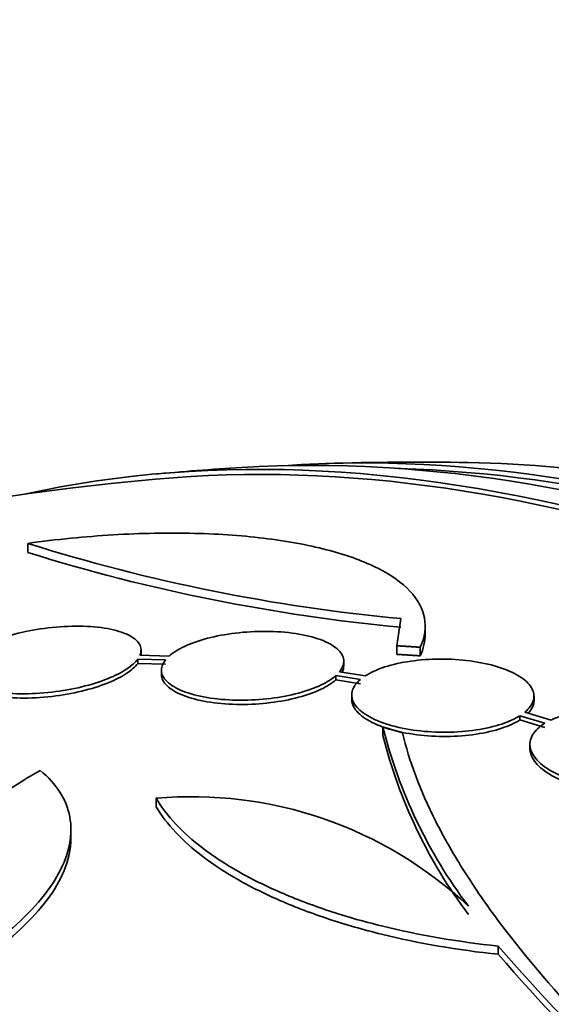
# Model space of a CAD drawing. Units: millimetres. Extents: x 0 to 1385, y 0 to 1190.
# Drawn here: x 258 to 263, y 283 to 293 of the extents above; entities that cross this region are included whole.
import ezdxf
from ezdxf import colors
from ezdxf.entities.mleader import LeaderData, LeaderLine
from ezdxf.math import Vec2, Vec3

# ---------------------------------------------------------------- set-up
doc = ezdxf.new("R2010")
doc.units = ezdxf.units.MM
doc.layers.add('DV7_Défaut', color=7, linetype='Continuous')
doc.layers.add('Défaut', color=7, linetype='Continuous')

# ---------------------------------------------------------------- blocks, each defined once
blk = doc.blocks.new('_DOT')
at = {"color": 0}
blk.add_line((0, 0), (-1, 0), dxfattribs=at)
at = {"color": 0, "const_width": 0.333}
blk.add_lwpolyline([(-0.1665, 0, 1), (0.1665, 0, 1)], format="xyb", close=True, dxfattribs=at)
blk = doc.blocks.new('SE6')
at = {"layer": 'DV7_Défaut', "color": 7, "linetype": 'Continuous', "lineweight": 35}
for p, q in [((257.93, 287.4118), (257.93, 287.3219)), ((261.6135, 286.6685), (261.5746, 286.4001)), ((261.8547, 286.5061), (261.8547, 286.5909)), ((259.0491, 286.3142), (259.0491, 286.3567)), ((261.5746, 286.4001), (261.5746, 286.3157)), ((261.8065, 286.3854), (261.8065, 286.3011)), ((259.0162, 286.2688), (259.0162, 286.2263)), ((259.0162, 286.2688), (259.291, 286.2607)), ((259.0162, 286.2263), (259.291, 286.2184)), ((259.3257, 286.2975), (259.0377, 286.3059)), ((261.0512, 286.2043), (261.0512, 286.2464)), ((259.2512, 286.1602), (259.2512, 286.118)), ((261.2628, 286.1025), (261.0089, 286.1425)), ((260.9733, 286.1056), (260.9733, 286.0637)), ((260.9733, 286.1056), (261.2152, 286.0675)), ((260.9733, 286.0637), (261.2152, 286.0256)), ((261.1298, 285.9142), (261.1298, 285.8724)), ((262.9298, 285.8601), (262.9298, 285.9019)), ((263.0977, 285.6663), (262.8396, 285.7445)), ((262.7909, 285.7097), (262.7909, 285.668)), ((262.7909, 285.7097), (263.038, 285.6348)), ((262.7909, 285.668), (263.038, 285.5932)), ((261.4382, 285.5973), (261.4382, 285.5143)), ((262.8895, 285.4271), (262.8895, 285.3857)), ((259.1975, 284.8936), (259.1975, 284.8109)), ((258.357, 284.4939), (258.357, 284.5767)), ((262.5766, 283.3526), (262.5766, 283.4343))]:
    blk.add_line(p, q, dxfattribs=at)
for centre, radius, start, end in [((261.7887, 259.6648), 28.55, 89.01732, 91.84355), ((261.7887, 259.6648), 28.55, 93.50359, 95.27535), ((261.7887, 259.6648), 28.5, 95.22906, 108.42773), ((263.2752, 304.4021), 17.8113, 252.53632, 264.64673), ((263.298, 304.5445), 18.0398, 252.6888, 264.64215), ((266.1942, 286.7798), 4.9008, 193.96222, 217.03273), ((266.1935, 286.6985), 4.9005, 193.98373, 217.04236), ((259.5526, 280.9242), 3.9853, 46.77598, 95.11162), ((279.2686, 297.9429), 22.1161, 220.99699, 240.42534), ((279.3159, 297.903), 22.1793, 220.99828, 240.3773)]:
    blk.add_arc(centre, radius, start, end, dxfattribs=at)
for centre, major_axis, start_param, end_param in [((268.683, 263.6452), (13.4168, -23.2385), 0.180825, 2.960768), ((268.683, 263.6452), (13.3902, -23.1925), 0.26037, 2.881222), ((269.5669, 264.1555), (13.1729, -22.8162), 0.274513, 2.86708), ((269.1427, 263.9106), (13.2942, -23.0262), 0.280237, 2.861356), ((270.274, 264.5638), (12.9528, -22.4349), 0.333705, 2.807888), ((269.5669, 264.1555), (13.1458, -22.7692), 0.342208, 2.799385)]:
    blk.add_ellipse(centre, major_axis=major_axis, ratio=0.57735, start_param=start_param, end_param=end_param, dxfattribs=at)
for points, knots in [([(261.8065, 286.3854), (261.8516, 286.4865), (261.8646, 286.5834), (261.8303, 286.7693), (261.7817, 286.8591), (261.6275, 287.0229), (261.5223, 287.0977), (261.2549, 287.2328), (261.0955, 287.2914), (260.7319, 287.3893), (260.524, 287.4291), (260.0749, 287.4864), (259.8344, 287.5041), (259.4486, 287.5139), (259.3152, 287.5143), (259.0465, 287.5093), (258.9106, 287.5039), (258.4982, 287.4793), (258.2146, 287.4513), (257.93, 287.4118)], [0, 0, 0, 0, 0.125, 0.125, 0.25, 0.25, 0.375, 0.375, 0.5, 0.5, 0.625, 0.625, 0.75, 0.75, 0.8125, 0.8125, 0.875, 0.875, 1, 1, 1, 1]), ([(259.0377, 286.3059), (259.0543, 286.3445), (259.0526, 286.3823), (259.0332, 286.4163), (259.0138, 286.4504), (258.9762, 286.4815), (258.9236, 286.5072), (258.8701, 286.5334), (258.7996, 286.5548), (258.7176, 286.5695), (258.636, 286.584), (258.5407, 286.5924), (258.4397, 286.5935), (258.342, 286.5945), (258.236, 286.5888), (258.1312, 286.5765), (258.0311, 286.5648), (257.9292, 286.5468), (257.8346, 286.524), (257.7434, 286.502), (257.6565, 286.4749), (257.5811, 286.445), (257.5065, 286.4154), (257.4412, 286.3823), (257.39, 286.3484), (257.342, 286.3165), (257.3053, 286.2832), (257.2818, 286.2506)], [0, 0, 0, 0, 0.116577, 0.116577, 0.116577, 0.233134, 0.233134, 0.233134, 0.35179, 0.35179, 0.35179, 0.469875, 0.469875, 0.469875, 0.584161, 0.584161, 0.584161, 0.693299, 0.693299, 0.693299, 0.798489, 0.798489, 0.798489, 0.902569, 0.902569, 0.902569, 1, 1, 1, 1]), ([(261.0089, 286.1425), (261.0403, 286.1811), (261.0544, 286.2213), (261.0505, 286.2597), (261.0465, 286.2981), (261.0244, 286.3358), (260.9859, 286.3697), (260.947, 286.4039), (260.8904, 286.4352), (260.8205, 286.4609), (260.7512, 286.4864), (260.6667, 286.5071), (260.5742, 286.521), (260.484, 286.5345), (260.3835, 286.542), (260.2815, 286.5426), (260.1826, 286.5432), (260.0795, 286.5373), (259.9809, 286.5254), (259.8846, 286.5138), (259.7901, 286.4961), (259.7051, 286.4739), (259.6204, 286.4517), (259.543, 286.4245), (259.4787, 286.3944), (259.4154, 286.3647), (259.3633, 286.3316), (259.3257, 286.2975)], [0, 0, 0, 0, 0.11516, 0.11516, 0.11516, 0.230397, 0.230397, 0.230397, 0.346745, 0.346745, 0.346745, 0.462189, 0.462189, 0.462189, 0.574664, 0.574664, 0.574664, 0.68354, 0.68354, 0.68354, 0.789887, 0.789887, 0.789887, 0.895812, 0.895812, 0.895812, 1, 1, 1, 1]), ([(257.2605, 286.2137), (257.2439, 286.1754), (257.2458, 286.1377), (257.2654, 286.1038), (257.2849, 286.0699), (257.3227, 286.0389), (257.3756, 286.0131), (257.4293, 285.9869), (257.5001, 285.9654), (257.5824, 285.9506), (257.664, 285.9359), (257.7594, 285.9274), (257.8604, 285.9262), (257.9581, 285.9249), (258.064, 285.9305), (258.1686, 285.9426), (258.2687, 285.9541), (258.3705, 285.972), (258.4649, 285.9948), (258.5562, 286.0169), (258.6431, 286.0441), (258.7184, 286.0741), (258.7931, 286.1039), (258.8584, 286.1373), (258.9094, 286.1716), (258.9566, 286.2032), (258.9929, 286.2363), (259.0162, 286.2688)], [0, 0, 0, 0, 0.116869, 0.116869, 0.116869, 0.233725, 0.233725, 0.233725, 0.35257, 0.35257, 0.35257, 0.470627, 0.470627, 0.470627, 0.584806, 0.584806, 0.584806, 0.693965, 0.693965, 0.693965, 0.799364, 0.799364, 0.799364, 0.903724, 0.903724, 0.903724, 1, 1, 1, 1]), ([(257.2492, 286.1193), (257.2493, 286.0991), (257.2547, 286.0795), (257.2654, 286.061), (257.285, 286.0272), (257.3228, 285.9962), (257.3756, 285.9704), (257.4294, 285.9443), (257.5002, 285.9228), (257.5825, 285.9081), (257.6642, 285.8935), (257.7596, 285.885), (257.8606, 285.8838), (257.9583, 285.8826), (258.0642, 285.8882), (258.1688, 285.9003), (258.2689, 285.9119), (258.3707, 285.9298), (258.4651, 285.9526), (258.5563, 285.9747), (258.6433, 286.0019), (258.7186, 286.0319), (258.7932, 286.0617), (258.8584, 286.0951), (258.9095, 286.1293), (258.9567, 286.1609), (258.9929, 286.194), (259.0162, 286.2263)], [0, 0, 0, 0, 0.067346, 0.067346, 0.067346, 0.190779, 0.190779, 0.190779, 0.316322, 0.316322, 0.316322, 0.441029, 0.441029, 0.441029, 0.561621, 0.561621, 0.561621, 0.676893, 0.676893, 0.676893, 0.788181, 0.788181, 0.788181, 0.89837, 0.89837, 0.89837, 1, 1, 1, 1]), ([(259.291, 286.2607), (259.2605, 286.2221), (259.2473, 286.1821), (259.2522, 286.1438), (259.2571, 286.1054), (259.2802, 286.0678), (259.3197, 286.034), (259.3595, 285.9999), (259.417, 285.9687), (259.4878, 285.9432), (259.5578, 285.9178), (259.6429, 285.8973), (259.7358, 285.8836), (259.8263, 285.8703), (259.927, 285.863), (260.029, 285.8626), (260.1279, 285.8623), (260.231, 285.8684), (260.3293, 285.8806), (260.4254, 285.8925), (260.5197, 285.9106), (260.6043, 285.9332), (260.6886, 285.9557), (260.7655, 285.9834), (260.8292, 286.0138), (260.8882, 286.0421), (260.9372, 286.0734), (260.9733, 286.1056)], [0, 0, 0, 0, 0.116012, 0.116012, 0.116012, 0.232107, 0.232107, 0.232107, 0.349198, 0.349198, 0.349198, 0.465206, 0.465206, 0.465206, 0.578175, 0.578175, 0.578175, 0.687624, 0.687624, 0.687624, 0.794677, 0.794677, 0.794677, 0.901382, 0.901382, 0.901382, 1, 1, 1, 1]), ([(262.8396, 285.7445), (262.8845, 285.7815), (262.9135, 285.822), (262.9246, 285.8629), (262.9356, 285.9039), (262.9288, 285.9462), (262.9047, 285.9865), (262.8806, 286.0269), (262.8383, 286.0664), (262.7812, 286.1015), (262.7248, 286.1362), (262.6522, 286.1677), (262.5695, 286.1931), (262.4886, 286.218), (262.3956, 286.2378), (262.2984, 286.2506), (262.2034, 286.2632), (262.1017, 286.2695), (262.002, 286.269), (261.9035, 286.2685), (261.8042, 286.2613), (261.7123, 286.2481), (261.6202, 286.2348), (261.5329, 286.2151), (261.4574, 286.1908), (261.3809, 286.166), (261.3143, 286.1358), (261.2628, 286.1025)], [0, 0, 0, 0, 0.114182, 0.114182, 0.114182, 0.22856, 0.22856, 0.22856, 0.343235, 0.343235, 0.343235, 0.456651, 0.456651, 0.456651, 0.567656, 0.567656, 0.567656, 0.67624, 0.67624, 0.67624, 0.783483, 0.783483, 0.783483, 0.890995, 0.890995, 0.890995, 1, 1, 1, 1]), ([(259.2512, 286.1172), (259.2512, 286.1119), (259.2515, 286.1067), (259.2522, 286.1015), (259.2571, 286.0632), (259.2802, 286.0257), (259.3197, 285.9919), (259.3595, 285.9578), (259.4171, 285.9267), (259.4878, 285.9011), (259.5579, 285.8759), (259.643, 285.8554), (259.7359, 285.8417), (259.8265, 285.8284), (259.9271, 285.8211), (260.0292, 285.8208), (260.1281, 285.8205), (260.2311, 285.8266), (260.3294, 285.8388), (260.4256, 285.8507), (260.5198, 285.8688), (260.6044, 285.8914), (260.6887, 285.9139), (260.7656, 285.9415), (260.8292, 285.972), (260.8882, 286.0002), (260.9372, 286.0315), (260.9733, 286.0637)], [0, 0, 0, 0, 0.017471, 0.017471, 0.017471, 0.146527, 0.146527, 0.146527, 0.276696, 0.276696, 0.276696, 0.405656, 0.405656, 0.405656, 0.531224, 0.531224, 0.531224, 0.652865, 0.652865, 0.652865, 0.771835, 0.771835, 0.771835, 0.890418, 0.890418, 0.890418, 1, 1, 1, 1]), ([(261.2152, 286.0675), (261.1715, 286.0304), (261.1436, 285.9897), (261.1339, 285.9488), (261.1241, 285.9078), (261.1322, 285.8654), (261.1575, 285.8251), (261.1829, 285.7848), (261.2264, 285.7454), (261.2846, 285.7104), (261.3421, 285.6759), (261.4155, 285.6447), (261.4989, 285.6195), (261.5806, 285.595), (261.674, 285.5756), (261.7714, 285.5631), (261.8668, 285.5509), (261.9686, 285.5451), (262.0682, 285.5461), (262.1667, 285.5471), (262.2658, 285.5549), (262.3573, 285.5686), (262.4491, 285.5824), (262.5358, 285.6026), (262.6105, 285.6275), (262.6808, 285.6509), (262.7422, 285.679), (262.7909, 285.7097)], [0, 0, 0, 0, 0.115202, 0.115202, 0.115202, 0.2306, 0.2306, 0.2306, 0.346198, 0.346198, 0.346198, 0.460423, 0.460423, 0.460423, 0.572214, 0.572214, 0.572214, 0.681651, 0.681651, 0.681651, 0.789836, 0.789836, 0.789836, 0.898339, 0.898339, 0.898339, 1, 1, 1, 1]), ([(261.1298, 285.873), (261.1298, 285.8429), (261.1391, 285.8126), (261.1575, 285.7834), (261.183, 285.7431), (261.2264, 285.7037), (261.2846, 285.6688), (261.3421, 285.6343), (261.4156, 285.6031), (261.499, 285.578), (261.5806, 285.5534), (261.6741, 285.534), (261.7715, 285.5216), (261.8669, 285.5094), (261.9687, 285.5036), (262.0683, 285.5046), (262.1668, 285.5056), (262.2658, 285.5134), (262.3573, 285.5271), (262.4491, 285.5409), (262.5358, 285.5611), (262.6106, 285.586), (262.6808, 285.6093), (262.7422, 285.6374), (262.7909, 285.668)], [0, 0, 0, 0, 0.098127, 0.098127, 0.098127, 0.23365, 0.23365, 0.23365, 0.367555, 0.367555, 0.367555, 0.498598, 0.498598, 0.498598, 0.626871, 0.626871, 0.626871, 0.753673, 0.753673, 0.753673, 0.880849, 0.880849, 0.880849, 1, 1, 1, 1]), ([(262.8744, 285.7356), (262.8997, 285.7632), (262.9167, 285.7921), (262.9246, 285.8212), (262.928, 285.8339), (262.9297, 285.8467), (262.9297, 285.8596)], [0, 0, 0, 0, 0.6957157, 0.6957157, 0.6957157, 1, 1, 1, 1]), ([(264.534, 285.1116), (264.5914, 285.1451), (264.6347, 285.1842), (264.6604, 285.2257), (264.6863, 285.2673), (264.6951, 285.3126), (264.686, 285.3576), (264.677, 285.4026), (264.6499, 285.4486), (264.6067, 285.4918), (264.5642, 285.5344), (264.5048, 285.5754), (264.4335, 285.6114), (264.3634, 285.6467), (264.2797, 285.6781), (264.1896, 285.7028), (264.1006, 285.7272), (264.0029, 285.7458), (263.9044, 285.7571), (263.8063, 285.7683), (263.7049, 285.7726), (263.6084, 285.7696), (263.5111, 285.7666), (263.4162, 285.7562), (263.3312, 285.7393), (263.243, 285.7217), (263.163, 285.6967), (263.0977, 285.6663)], [0, 0, 0, 0, 0.113241, 0.113241, 0.113241, 0.226891, 0.226891, 0.226891, 0.340171, 0.340171, 0.340171, 0.451901, 0.451901, 0.451901, 0.561682, 0.561682, 0.561682, 0.670012, 0.670012, 0.670012, 0.778011, 0.778011, 0.778011, 0.886903, 0.886903, 0.886903, 1, 1, 1, 1]), ([(264.5247, 281.6349), (263.711, 282.3473), (263.0564, 283.0364), (262.4397, 283.87), (262.3272, 284.0346), (262.1264, 284.3552), (262.0376, 284.512), (261.8053, 284.9716), (261.6956, 285.2639), (261.6315, 285.5414)], [0, 0, 0, 0, 0.5, 0.5, 0.625, 0.625, 0.75, 0.75, 1, 1, 1, 1]), ([(263.038, 285.6348), (262.9819, 285.6009), (262.9399, 285.5615), (262.9155, 285.5197), (262.8911, 285.4778), (262.8838, 285.4324), (262.8943, 285.3872), (262.9048, 285.3422), (262.9333, 285.2962), (262.9778, 285.2531), (263.0216, 285.2106), (263.0821, 285.1698), (263.1544, 285.1342), (263.2255, 285.0992), (263.3099, 285.0683), (263.4005, 285.044), (263.4901, 285.0201), (263.5883, 285.0021), (263.6868, 284.9914), (263.7852, 284.9808), (263.8866, 284.9772), (263.9828, 284.9809), (264.0799, 284.9846), (264.1743, 284.9957), (264.2587, 285.0133), (264.339, 285.03), (264.4122, 285.053), (264.4732, 285.0805)], [0, 0, 0, 0, 0.114352, 0.114352, 0.114352, 0.229095, 0.229095, 0.229095, 0.343393, 0.343393, 0.343393, 0.456085, 0.456085, 0.456085, 0.566848, 0.566848, 0.566848, 0.676226, 0.676226, 0.676226, 0.78533, 0.78533, 0.78533, 0.895351, 0.895351, 0.895351, 1, 1, 1, 1]), ([(262.8896, 285.3859), (262.8896, 285.3726), (262.8912, 285.3592), (262.8943, 285.3457), (262.9048, 285.3008), (262.9333, 285.2548), (262.9778, 285.2117), (263.0216, 285.1693), (263.0822, 285.1285), (263.1544, 285.0929), (263.2255, 285.0579), (263.3099, 285.0269), (263.4006, 285.0027), (263.4902, 284.9788), (263.5883, 284.9608), (263.6869, 284.9501), (263.7852, 284.9395), (263.8866, 284.9359), (263.9829, 284.9395), (264.0799, 284.9432), (264.1744, 284.9543), (264.2587, 284.9719), (264.339, 284.9886), (264.4122, 285.0115), (264.4732, 285.039)], [0, 0, 0, 0, 0.042331, 0.042331, 0.042331, 0.184334, 0.184334, 0.184334, 0.324334, 0.324334, 0.324334, 0.46193, 0.46193, 0.46193, 0.597799, 0.597799, 0.597799, 0.733327, 0.733327, 0.733327, 0.869998, 0.869998, 0.869998, 1, 1, 1, 1]), ([(256.7919, 283.079), (256.7378, 283.2655), (256.7256, 283.4524), (256.7819, 283.8269), (256.8522, 284.0158), (257.069, 284.3751), (257.2165, 284.5492), (257.5856, 284.8777), (257.803, 285.029), (258.0535, 285.1673)], [0, 0, 0, 0, 0.25, 0.25, 0.5, 0.5, 0.75, 0.75, 1, 1, 1, 1]), ([(258.0535, 285.1673), (258.1339, 285.1022), (258.1983, 285.0315), (258.2959, 284.8792), (258.3292, 284.7969), (258.3616, 284.6238), (258.3608, 284.5342), (258.3256, 284.3492), (258.2905, 284.2527), (258.1874, 284.0595), (258.12, 283.963), (257.9535, 283.7702), (257.8532, 283.6732), (257.6283, 283.487), (257.5033, 283.3971), (257.2277, 283.2235), (257.0774, 283.14), (256.9184, 283.0623)], [0, 0, 0, 0, 0.125, 0.125, 0.25, 0.25, 0.375, 0.375, 0.5, 0.5, 0.625, 0.625, 0.75, 0.75, 0.875, 0.875, 1, 1, 1, 1]), ([(259.1975, 284.8936), (259.3002, 284.7202), (259.4558, 284.5546), (259.768, 284.3181), (259.8856, 284.2413), (260.1403, 284.0969), (260.2781, 284.0285), (260.5749, 283.8996), (260.7353, 283.8386), (261.0698, 283.7278), (261.2437, 283.6779), (261.7852, 283.5442), (262.1761, 283.4763), (262.5766, 283.4343)], [0, 0, 0, 0, 0.25, 0.25, 0.375, 0.375, 0.5, 0.5, 0.625, 0.625, 0.75, 0.75, 1, 1, 1, 1]), ([(259.1975, 284.8109), (259.3002, 284.6377), (259.4558, 284.4722), (259.7681, 284.2358), (259.8858, 284.1591), (260.1405, 284.0148), (260.2783, 283.9465), (260.5751, 283.8176), (260.7356, 283.7567), (261.0702, 283.6459), (261.2441, 283.596), (261.7858, 283.4624), (262.177, 283.3945), (262.5766, 283.3526)], [0, 0, 0, 0, 0.25, 0.25, 0.375, 0.375, 0.5, 0.5, 0.625, 0.625, 0.75, 0.75, 1, 1, 1, 1]), ([(258.357, 284.503), (258.3571, 284.4558), (258.3525, 284.4078), (258.3256, 284.2666), (258.2905, 284.1701), (258.1875, 283.9769), (258.12, 283.8804), (257.9535, 283.6877), (257.8532, 283.5906), (257.6283, 283.4044), (257.5033, 283.3144), (257.2277, 283.1407), (257.0774, 283.0572), (256.9184, 282.9794)], [0, 0, 0, 0, 0.095521, 0.095521, 0.276417, 0.276417, 0.457313, 0.457313, 0.638208, 0.638208, 0.819104, 0.819104, 1, 1, 1, 1])]:
    blk.add_open_spline(points, degree=3, knots=knots, dxfattribs=at)
for points, degree in [([(261.8065, 286.3011), (261.839, 286.3738), (261.8548, 286.4443), (261.8547, 286.5127)], 3), ([(261.5746, 286.4001), (261.6905, 286.3932), (261.8065, 286.3854)], 2), ([(261.5746, 286.3157), (261.6905, 286.3088), (261.8065, 286.3011)], 2), ([(261.0348, 286.1401), (261.0457, 286.1618), (261.0511, 286.1836), (261.0511, 286.205)], 3), ([(261.6315, 285.5414), (261.5348, 285.5698), (261.4382, 285.5973)], 2)]:
    blk.add_open_spline(points, degree=degree, dxfattribs=at)

msp = doc.modelspace()

# ---------------------------------------------------------------- block references
at = {"layer": 'Défaut'}
msp.add_blockref('SE6', (0, 0), dxfattribs=at)

# ---------------------------------------------------------------- leaders
at = {"layer": 'Défaut', "color": 7, "linetype": 'Continuous', "lineweight": 18}
ml = msp.add_multileader_mtext('Standard', dxfattribs=at)
ml.set_content('{\\pxsm0.9;\\fSolid Edge ISO|b1||i0||c0|p34;\\W1.;21/02/2017\\P}', color=256)
ml.set_leader_properties()
ml.set_arrow_properties(name='DOT')
ml.build(insert=Vec2(0, 0))
ml.multileader.update_dxf_attribs({"leader_type": 0, "dogleg_length": 0, "arrow_head_size": 12})
ctx = ml.context
ctx.base_point, ctx.char_height, ctx.arrow_head_size, ctx.landing_gap_size = Vec3(1114.3167, 1182.6239), 12, 12, 4.2
notes = []
notes.append((ctx, [(0, (0, 0, 0), (0, 0), (1, 0), 1, [])]))
ctx.mtext.insert = Vec3(1116.3167, 1188.7441)
ml = msp.add_multileader_mtext('Standard', dxfattribs=at)
ml.set_content('{\\pxsm0.9;\\fArial|b1||i0||c0|p34;\\W1.;41GB\\P}', color=256)
ml.set_leader_properties()
ml.set_arrow_properties(name='DOT')
ml.build(insert=Vec2(0, 0))
ml.multileader.update_dxf_attribs({"leader_type": 0, "dogleg_length": 0, "arrow_head_size": 12})
ctx = ml.context
ctx.base_point, ctx.char_height, ctx.arrow_head_size, ctx.landing_gap_size = Vec3(395.1902, 1182.4564), 12, 12, 4.2
notes.append((ctx, [(0, (0, 0, 0), (0, 0), (1, 0), 1, [])]))
ctx.mtext.insert = Vec3(397.1902, 1188.5584)
for ctx, leaders in notes:
    for number, flags, end, landing, length, lines in leaders:
        leader = LeaderData()
        leader.index, (leader.has_last_leader_line, leader.has_dogleg_vector, leader.attachment_direction) = number, flags
        leader.last_leader_point, leader.dogleg_vector, leader.dogleg_length = Vec3(end), Vec3(landing), length
        for number, points, colour, breaks in lines:
            line = LeaderLine()
            line.index, line.vertices, line.color, line.breaks = number, Vec3.list(points), colors.encode_raw_color(colour), breaks
            leader.lines.append(line)
        ctx.leaders.append(leader)

doc.saveas('drawing.dxf')
